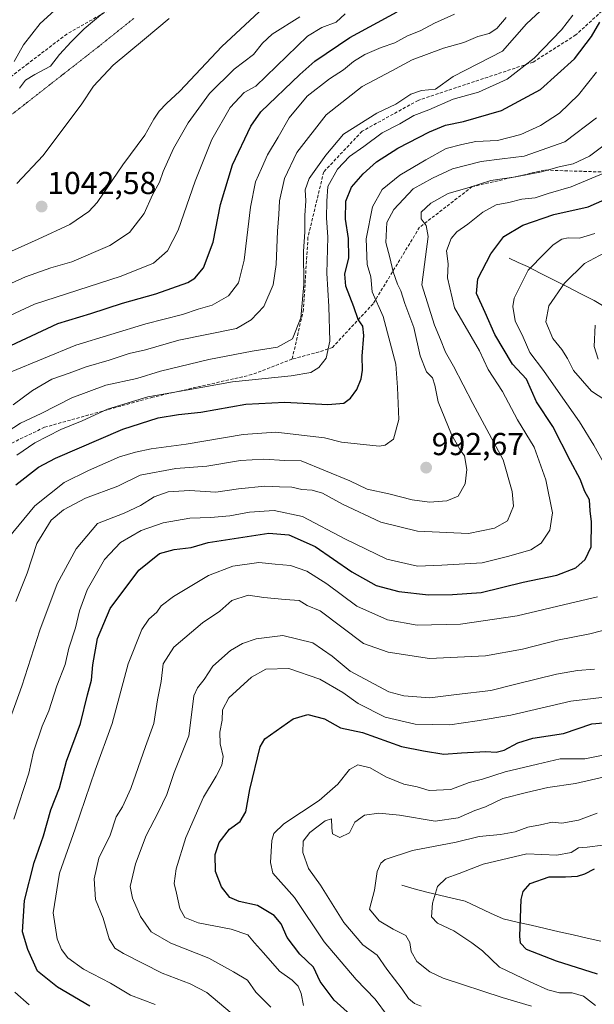
# Model space of a CAD drawing. Units: metres. Extents: x 661756 to 665217, y 4741899 to 4744293.
# Drawn here: x 663768 to 663949, y 4742760 to 4743071 of the extents above; entities that cross this region are included whole.
import ezdxf
from ezdxf.enums import TextEntityAlignment as Align

# ---------------------------------------------------------------- set-up
doc = ezdxf.new("R2010")
doc.units = ezdxf.units.M
doc.header["$MEASUREMENT"] = 0
doc.linetypes.add('TRAZOS2', pattern=[0.375, 0.25, -0.125])
doc.linetypes.add('TRAZOSX2', pattern=[1.5, 1, -0.5])
for name, color, linetype, lineweight in [('Carátula', 7, 'Continuous', 5), ('Corriente natural lineal', 142, 'Continuous', 13), ('Curva de nivel maestra', 36, 'Continuous', 30), ('Curva de nivel normal', 36, 'Continuous', 0), ('Punto de cota en terreno', 7, 'Continuous', 0), ('Rótulo de punto de cota en terreno', 19, 'Continuous', 0), ('Senda', 19, 'TRAZOSX2', 0), ('Vía pecuaria eje', 92, 'TRAZOS2', 0)]:
    doc.layers.add(name, color=color, linetype=linetype, lineweight=lineweight)
doc.styles.add('Arial', font='txt', dxfattribs={"height": 0.2})

# ---------------------------------------------------------------- blocks, each defined once
blk = doc.blocks.new('*U163')
at = {"layer": 'Curva de nivel normal', "color": 36, "linetype": 'Continuous', "lineweight": 0}
blk.add_polyline3d([(663884.03, 4742756.53, 945), (663880.2, 4742761.8, 945), (663874.14, 4742768.04, 945), (663864.06, 4742779.94, 945), (663854.69, 4742793.9, 945), (663847.88, 4742801.59, 945), (663847.17, 4742805, 945), (663847.55, 4742811.94, 945), (663848.13, 4742814.07, 945), (663851.38, 4742817.21, 945), (663862.52, 4742824.58, 945), (663868.4, 4742829.73, 945), (663872.07, 4742834.32, 945), (663874.73, 4742835.82, 945), (663878.54, 4742834.82, 945), (663883.51, 4742832.03, 945), (663889.23, 4742829.64, 945), (663893.38, 4742828.82, 945), (663897.26, 4742827.66, 945), (663904.07, 4742828.05, 945), (663909.89, 4742830.16, 945), (663914.03, 4742831.29, 945), (663921.22, 4742833.53, 945), (663931.4, 4742836.02, 945), (663938.55, 4742837.65, 945), (663946.32, 4742837.67, 945), (663956.88, 4742839.77, 945)], dxfattribs=at)
blk = doc.blocks.new('*U164')
at = {"layer": 'Curva de nivel normal', "color": 36, "linetype": 'Continuous', "lineweight": 0}
for points in [[(663843.79, 4742749.8, 965), (663827.02, 4742763.91, 965), (663821.81, 4742766.67, 965), (663812.88, 4742770.02, 965), (663800.7, 4742776.2, 965), (663797.99, 4742777.98, 965), (663796.24, 4742780.88, 965), (663794.26, 4742787.44, 965), (663791.91, 4742793.32, 965), (663791.41, 4742799.79, 965), (663792.95, 4742806.28, 965), (663796.47, 4742813.62, 965), (663798.37, 4742819.34, 965), (663800.37, 4742822.49, 965), (663803.07, 4742828.34, 965), (663807.7, 4742841.62, 965), (663810.34, 4742848.78, 965), (663811.47, 4742856.26, 965), (663812.59, 4742862.11, 965), (663813.25, 4742867.62, 965), (663816.56, 4742872.95, 965), (663825.67, 4742880.62, 965), (663831.09, 4742884.28, 965), (663834.88, 4742887.62, 965), (663840.07, 4742889.36, 965), (663845.07, 4742888.56, 965), (663851.75, 4742887.93, 965), (663856.15, 4742887.67, 965), (663858.75, 4742886.1, 965), (663862.83, 4742884.34, 965), (663876.5, 4742874.05, 965), (663884.24, 4742871.29, 965), (663897.28, 4742869.32, 965), (663914.97, 4742870.21, 965), (663926.68, 4742872.3, 965), (663937.73, 4742875.12, 965), (663947.98, 4742877.09, 965), (663955.75, 4742879.17, 965)], [(663952.68, 4742950.98, 965), (663948.48, 4742953.7, 965), (663942.77, 4742960.2, 965), (663940.91, 4742963.96, 965), (663939.06, 4742966.82, 965), (663936.24, 4742970.28, 965), (663934.03, 4742975.58, 965), (663935.01, 4742980.62, 965), (663939.92, 4742987.74, 965), (663946.29, 4742993.98, 965), (663952.6, 4742997.34, 965)]]:
    blk.add_polyline3d(points, dxfattribs=at)
blk = doc.blocks.new('*U166')
at = {"layer": 'Curva de nivel normal', "color": 36, "linetype": 'Continuous', "lineweight": 0}
for points in [[(663810.68, 4742760.2, 970), (663802.89, 4742763.07, 970), (663796.59, 4742766.93, 970), (663788.12, 4742771.35, 970), (663783.09, 4742774.89, 970), (663781.16, 4742777.46, 970), (663779.74, 4742780.85, 970), (663778.52, 4742789.09, 970), (663780.56, 4742801.65, 970), (663785.48, 4742815.57, 970), (663791.74, 4742834.08, 970), (663797.16, 4742848.78, 970), (663802.19, 4742867.62, 970), (663806.53, 4742878.53, 970), (663808.72, 4742881.75, 970), (663811.21, 4742883.92, 970), (663812.6, 4742886, 970), (663816.52, 4742888.93, 970), (663827.57, 4742895.52, 970), (663835.19, 4742898.52, 970), (663843.4, 4742899.58, 970), (663848.58, 4742899.15, 970), (663853.43, 4742898.68, 970), (663858.55, 4742896.87, 970), (663864.95, 4742892.89, 970), (663874.37, 4742885.89, 970), (663884.07, 4742881.52, 970), (663893.4, 4742879.88, 970), (663907.14, 4742880.21, 970), (663924.96, 4742882.82, 970), (663941.87, 4742886.85, 970), (663950.33, 4742888.78, 970)], [(663952.81, 4742930.19, 970), (663949.21, 4742936.62, 970), (663944.68, 4742944.06, 970), (663938.64, 4742952.51, 970), (663933.27, 4742960.26, 970), (663929.01, 4742965.9, 970), (663926.9, 4742970.78, 970), (663924.38, 4742975.92, 970), (663923.65, 4742980.38, 970), (663924.05, 4742983.08, 970), (663928.5, 4742991.9, 970), (663933.68, 4742997.22, 970), (663936.34, 4742999.9, 970), (663939.05, 4743001.68, 970), (663941.13, 4743002.13, 970), (663944.64, 4743001.98, 970), (663949.47, 4743003.41, 970)]]:
    blk.add_polyline3d(points, dxfattribs=at)
blk = doc.blocks.new('*U169')
at = {"layer": 'Curva de nivel normal', "color": 36, "linetype": 'Continuous', "lineweight": 0}
blk.add_polyline3d([(663857.56, 4742759.89, 955), (663856.77, 4742763.62, 955), (663855.89, 4742765.94, 955), (663853.93, 4742767.88, 955), (663849.92, 4742770.71, 955), (663844.95, 4742776.46, 955), (663842.08, 4742779.61, 955), (663839.99, 4742782.12, 955), (663834.73, 4742783.9, 955), (663824.32, 4742785.97, 955), (663820.07, 4742787.66, 955), (663818.47, 4742790.5, 955), (663817.49, 4742795.28, 955), (663816.73, 4742798.33, 955), (663817.36, 4742802.96, 955), (663820.39, 4742812.85, 955), (663825.96, 4742825.63, 955), (663830, 4742832.16, 955), (663831.79, 4742835.7, 955), (663832.15, 4742838.44, 955), (663831.26, 4742842.4, 955), (663831.12, 4742846.06, 955), (663831.84, 4742849.85, 955), (663831.94, 4742853.19, 955), (663833.96, 4742856.92, 955), (663841.12, 4742863.49, 955), (663845.61, 4742865.95, 955), (663852.93, 4742866.19, 955), (663862.65, 4742862.83, 955), (663869.99, 4742858.66, 955), (663874.8, 4742855.13, 955), (663883.34, 4742850.78, 955), (663892.75, 4742848.63, 955), (663903.78, 4742848.38, 955), (663912.36, 4742849.67, 955), (663923.05, 4742851.47, 955), (663941.98, 4742855.87, 955), (663953.38, 4742857.21, 955)], dxfattribs=at)
blk = doc.blocks.new('*U176')
at = {"layer": 'Curva de nivel normal', "color": 36, "linetype": 'Continuous', "lineweight": 0}
blk.add_polyline3d([(663758.41, 4742832.61, 985), (663768.57, 4742860.62, 985), (663774.26, 4742878.28, 985), (663779.82, 4742892.95, 985), (663785.78, 4742903.9, 985), (663792.48, 4742911.95, 985), (663800.9, 4742915.24, 985), (663806.07, 4742917.64, 985), (663810.4, 4742920.33, 985), (663814.85, 4742921.92, 985), (663821.52, 4742922.33, 985), (663829.85, 4742921.85, 985), (663837.07, 4742922.84, 985), (663845.29, 4742923.7, 985), (663849.92, 4742923.48, 985), (663853.89, 4742923.44, 985), (663857, 4742922.66, 985), (663860.26, 4742922.46, 985), (663863.53, 4742921.5, 985), (663869.85, 4742917.99, 985), (663881.92, 4742912.32, 985), (663893.49, 4742909.54, 985), (663909.66, 4742908.78, 985), (663917.86, 4742910.46, 985), (663921.98, 4742912.74, 985), (663923.86, 4742917.46, 985), (663923.47, 4742922.01, 985), (663920.54, 4742932.04, 985), (663911.03, 4742949.76, 985), (663904.93, 4742961.56, 985), (663902.33, 4742965.96, 985), (663900.82, 4742969.97, 985), (663898.93, 4742974.53, 985), (663894.92, 4742987.29, 985), (663896.9, 4743002.54, 985), (663896.29, 4743006, 985), (663894.69, 4743008.13, 985), (663894.64, 4743010.16, 985), (663897.73, 4743013.01, 985), (663903.18, 4743016.06, 985), (663910.14, 4743018.09, 985), (663916.73, 4743020.14, 985), (663924.56, 4743021.34, 985), (663932.71, 4743022.94, 985), (663938.23, 4743024.54, 985), (663942.65, 4743025.48, 985), (663947.79, 4743027.82, 985), (663952.86, 4743031.69, 985)], dxfattribs=at)
blk = doc.blocks.new('*U178')
at = {"layer": 'Curva de nivel normal', "color": 36, "linetype": 'Continuous', "lineweight": 0}
blk.add_polyline3d([(663949.78, 4742759.88, 930), (663945.92, 4742762.8, 930), (663942.31, 4742763.86, 930), (663938.32, 4742763.87, 930), (663934.7, 4742764.73, 930), (663929.1, 4742767.26, 930), (663919.41, 4742771.9, 930), (663914.06, 4742777.07, 930), (663910.71, 4742779.63, 930), (663905.01, 4742783.45, 930), (663899.83, 4742785.83, 930), (663897.97, 4742787.79, 930), (663898.28, 4742792.16, 930), (663899.88, 4742797.34, 930), (663902.62, 4742800.05, 930), (663906.73, 4742801.52, 930), (663914.22, 4742804.49, 930), (663928.03, 4742807.74, 930), (663937.55, 4742807.25, 930), (663942.04, 4742808.07, 930), (663944.39, 4742809.56, 930), (663947.07, 4742809.78, 930), (663952.07, 4742810.46, 930)], dxfattribs=at)
blk = doc.blocks.new('*U186')
at = {"layer": 'Curva de nivel normal', "color": 36, "linetype": 'Continuous', "lineweight": 0}
for points in [[(663780.07, 4743074.82, 1030), (663774.4, 4743069.74, 1030), (663769.09, 4743062.94, 1030), (663766.22, 4743057.68, 1030)], [(663746.7, 4742969.2, 1030), (663772.61, 4742981.19, 1030), (663799.97, 4742989.99, 1030), (663810.23, 4742994.13, 1030), (663814.6, 4742997.95, 1030), (663818, 4743004.47, 1030), (663823.32, 4743019.96, 1030), (663828.63, 4743033.12, 1030), (663834.44, 4743043.2, 1030), (663838.83, 4743047.92, 1030), (663842.54, 4743049.95, 1030), (663858.81, 4743065.67, 1030), (663863.38, 4743068.45, 1030), (663867.81, 4743070.13, 1030), (663870.65, 4743072.78, 1030)]]:
    blk.add_polyline3d(points, dxfattribs=at)
blk = doc.blocks.new('*U190')
at = {"layer": 'Curva de nivel normal', "color": 36, "linetype": 'Continuous', "lineweight": 0}
for points in [[(663794.14, 4743073.03, 1035), (663788.27, 4743068.05, 1035), (663784.21, 4743063.92, 1035), (663780.46, 4743059.94, 1035), (663777.69, 4743056.21, 1035), (663772.68, 4743053.67, 1035), (663769.73, 4743051.88, 1035), (663767.88, 4743049.28, 1035)], [(663757.58, 4742984.33, 1035), (663769.76, 4742989.81, 1035), (663777.82, 4742992.61, 1035), (663784.4, 4742994.53, 1035), (663796.4, 4742999.63, 1035), (663802.63, 4743003.77, 1035), (663807.22, 4743009.81, 1035), (663809.92, 4743015.62, 1035), (663812.04, 4743019.62, 1035), (663813.2, 4743023.02, 1035), (663816.47, 4743030.24, 1035), (663821.11, 4743038.36, 1035), (663827.91, 4743047.62, 1035), (663835.65, 4743055.28, 1035), (663841.72, 4743059.95, 1035), (663844.64, 4743063.55, 1035), (663847.63, 4743066.32, 1035), (663856.4, 4743071.82, 1035)]]:
    blk.add_polyline3d(points, dxfattribs=at)
blk = doc.blocks.new('*U191')
at = {"layer": 'Curva de nivel normal', "color": 36, "linetype": 'Continuous', "lineweight": 0}
for points in [[(663770.98, 4742760.01, 980), (663766.43, 4742764, 980)], [(663766.1, 4742818.65, 980), (663770.85, 4742833.13, 980), (663772.32, 4742839.88, 980), (663775.05, 4742847.95, 980), (663777.11, 4742852.81, 980), (663779.68, 4742860.72, 980), (663782.29, 4742867.48, 980), (663783.45, 4742872.55, 980), (663785.6, 4742879.06, 980), (663786.85, 4742884.38, 980), (663789.28, 4742890.99, 980), (663794.72, 4742900.62, 980), (663799.78, 4742905.97, 980), (663806.26, 4742909.73, 980), (663813.25, 4742912.15, 980), (663821.7, 4742913.59, 980), (663828.2, 4742913.8, 980), (663834.29, 4742914.36, 980), (663840.5, 4742915.5, 980), (663848.26, 4742916.08, 980), (663857.18, 4742914.13, 980), (663870.76, 4742906.98, 980), (663883.81, 4742900.7, 980), (663893.57, 4742898.45, 980), (663901.22, 4742898.77, 980), (663914, 4742899.55, 980), (663922.41, 4742901.6, 980), (663929.35, 4742903.68, 980), (663932.6, 4742905.73, 980), (663935.26, 4742909.82, 980), (663936.19, 4742915.28, 980), (663934.08, 4742925.69, 980), (663930.41, 4742936, 980), (663925.14, 4742944.68, 980), (663920.42, 4742953.64, 980), (663915.88, 4742960.5, 980), (663913.1, 4742966.38, 980), (663905.23, 4742979.95, 980), (663902.96, 4742989.44, 980), (663903.25, 4742993.92, 980), (663902.67, 4742998.02, 980), (663904.19, 4743001.89, 980), (663905.98, 4743004.02, 980), (663909.45, 4743006.38, 980), (663914.2, 4743010.14, 980), (663918.4, 4743012.51, 980), (663922.4, 4743013.21, 980), (663926.48, 4743014.25, 980), (663930.72, 4743014.73, 980), (663934.81, 4743016.04, 980), (663942.07, 4743018.2, 980), (663954.4, 4743023.33, 980)]]:
    blk.add_polyline3d(points, dxfattribs=at)
blk = doc.blocks.new('*U193')
at = {"layer": 'Curva de nivel normal', "color": 36, "linetype": 'Continuous', "lineweight": 0}
blk.add_polyline3d([(663950.26, 4742820.48, 935), (663944.4, 4742818.36, 935), (663939.07, 4742817.34, 935), (663936.07, 4742817.64, 935), (663932.4, 4742816.89, 935), (663928.4, 4742816.14, 935), (663924.4, 4742814.64, 935), (663919.73, 4742813.76, 935), (663913, 4742813.16, 935), (663905.78, 4742811.39, 935), (663891.97, 4742808.77, 935), (663883.3, 4742805.86, 935), (663881.96, 4742804.79, 935), (663880.75, 4742802.1, 935), (663879.92, 4742796.22, 935), (663878.4, 4742790.26, 935), (663881.44, 4742786.58, 935), (663885.89, 4742783.94, 935), (663889.84, 4742781.91, 935), (663891.11, 4742779.75, 935), (663891.48, 4742776.89, 935), (663893.34, 4742773.71, 935), (663897.45, 4742770.5, 935), (663901.65, 4742768.48, 935), (663920.26, 4742762.4, 935), (663929.48, 4742759.59, 935)], dxfattribs=at)
blk = doc.blocks.new('*U206')
at = {"layer": 'Curva de nivel normal', "color": 36, "linetype": 'Continuous', "lineweight": 0}
blk.add_polyline3d([(663894.72, 4742759.68, 940), (663892.63, 4742760.45, 940), (663890.68, 4742762.01, 940), (663888.73, 4742764.95, 940), (663883.9, 4742771.28, 940), (663880.8, 4742775.68, 940), (663876.3, 4742778.94, 940), (663870.31, 4742786, 940), (663862.92, 4742797.79, 940), (663859.12, 4742803.08, 940), (663857.34, 4742808.09, 940), (663857.42, 4742811.71, 940), (663859.5, 4742814.44, 940), (663864.41, 4742818.09, 940), (663866.43, 4742818.76, 940), (663866.48, 4742815.95, 940), (663866.73, 4742814, 940), (663868.97, 4742812.81, 940), (663872.1, 4742814.33, 940), (663873.71, 4742817.66, 940), (663876.85, 4742819.93, 940), (663881.3, 4742820.58, 940), (663887.86, 4742819.88, 940), (663899.07, 4742818.04, 940), (663906.39, 4742819.05, 940), (663911.68, 4742821.36, 940), (663914.98, 4742822.48, 940), (663920.44, 4742825.14, 940), (663927.99, 4742827.03, 940), (663934.73, 4742828.61, 940), (663943.4, 4742829.88, 940), (663954.9, 4742832.5, 940)], dxfattribs=at)
blk = doc.blocks.new('*U207')
at = {"layer": 'Curva de nivel maestra', "color": 36, "linetype": 'Continuous', "lineweight": 30}
blk.add_polyline3d([(663950.4, 4742769.73, 925), (663937.4, 4742773.88, 925), (663927.93, 4742777.48, 925), (663926.02, 4742779.52, 925), (663925.84, 4742781.73, 925), (663926.3, 4742793.26, 925), (663926.89, 4742795.78, 925), (663929.15, 4742798.31, 925), (663935.05, 4742800.39, 925), (663940.23, 4742800.45, 925), (663944.07, 4742800.64, 925), (663946.4, 4742801.44, 925), (663949.4, 4742802.97, 925)], dxfattribs=at)
blk = doc.blocks.new('*U212')
at = {"layer": 'Curva de nivel maestra', "color": 36, "linetype": 'Continuous', "lineweight": 30}
blk.add_polyline3d([(663875.29, 4742754.3, 950), (663867.24, 4742761.47, 950), (663862.77, 4742767.46, 950), (663860.74, 4742771.89, 950), (663856.38, 4742776.08, 950), (663852.42, 4742781.31, 950), (663850.46, 4742785.58, 950), (663848.26, 4742788.29, 950), (663843.07, 4742791.4, 950), (663837.21, 4742792.68, 950), (663834.24, 4742793.95, 950), (663831.62, 4742797.26, 950), (663829.77, 4742802.13, 950), (663829.66, 4742807.44, 950), (663830.88, 4742811.25, 950), (663834.14, 4742815.44, 950), (663837.58, 4742817.95, 950), (663839.35, 4742820.95, 950), (663840.61, 4742828.04, 950), (663843.81, 4742841.46, 950), (663845.38, 4742843.96, 950), (663854.23, 4742850.29, 950), (663858.94, 4742851.64, 950), (663864.17, 4742850.34, 950), (663869.21, 4742847.47, 950), (663876.19, 4742846.02, 950), (663888.49, 4742841.6, 950), (663895.43, 4742840.18, 950), (663901.82, 4742839.13, 950), (663907.4, 4742839.61, 950), (663915.07, 4742839.98, 950), (663918.4, 4742839.73, 950), (663920.93, 4742840.38, 950), (663925.19, 4742842.77, 950), (663929.93, 4742844.17, 950), (663939.65, 4742845.72, 950), (663948.58, 4742848.67, 950), (663960.82, 4742849.74, 950)], dxfattribs=at)
blk = doc.blocks.new('*U215')
at = {"layer": 'Curva de nivel maestra', "color": 36, "linetype": 'Continuous', "lineweight": 30}
blk.add_polyline3d([(663790.13, 4742759.68, 975), (663779.84, 4742765.62, 975), (663773.56, 4742770.68, 975), (663770.46, 4742777.54, 975), (663768.78, 4742783.06, 975), (663769.42, 4742792.98, 975), (663772.46, 4742805.01, 975), (663775.41, 4742813.43, 975), (663777.79, 4742821.55, 975), (663780.47, 4742828.56, 975), (663782.76, 4742836.95, 975), (663787.18, 4742848.8, 975), (663789.31, 4742857.86, 975), (663790.65, 4742862.53, 975), (663791.07, 4742867.29, 975), (663792.55, 4742875.65, 975), (663796.54, 4742885.14, 975), (663805.52, 4742897.23, 975), (663812.07, 4742902.43, 975), (663816.73, 4742903.75, 975), (663822.07, 4742904.39, 975), (663827.4, 4742905.97, 975), (663846.61, 4742908.85, 975), (663852.93, 4742908.41, 975), (663861.27, 4742904.64, 975), (663872.85, 4742896.73, 975), (663880.45, 4742892.34, 975), (663887.63, 4742890.52, 975), (663896.96, 4742889.48, 975), (663904.6, 4742889.57, 975), (663913.61, 4742890.2, 975), (663926.9, 4742893.44, 975), (663937.57, 4742895.6, 975), (663943.57, 4742897.91, 975), (663946.44, 4742900.56, 975), (663948.35, 4742904.62, 975), (663948.48, 4742912.45, 975), (663948.06, 4742915.96, 975), (663947.8, 4742919.44, 975), (663946.33, 4742922.08, 975), (663944.9, 4742925.91, 975), (663941.86, 4742931.6, 975), (663936.3, 4742942.5, 975), (663931.14, 4742950.29, 975), (663927.98, 4742957.51, 975), (663923.54, 4742962.22, 975), (663917.95, 4742971.63, 975), (663914.92, 4742978.47, 975), (663912.14, 4742984.47, 975), (663912.59, 4742989.14, 975), (663916.7, 4742997.08, 975), (663920.76, 4743002.46, 975), (663926.76, 4743006.05, 975), (663936.58, 4743009.42, 975), (663947.45, 4743011.89, 975), (663957, 4743016.1, 975)], dxfattribs=at)
blk = doc.blocks.new('*U218')
at = {"layer": 'Curva de nivel maestra', "color": 36, "linetype": 'Continuous', "lineweight": 30}
blk.add_polyline3d([(663760.07, 4742965.75, 1025), (663779.96, 4742975.08, 1025), (663790.4, 4742978.24, 1025), (663800.44, 4742981.48, 1025), (663810.88, 4742984.38, 1025), (663821.07, 4742987.98, 1025), (663823.22, 4742989.32, 1025), (663825.93, 4742992.62, 1025), (663828.98, 4743000.74, 1025), (663831.37, 4743012.58, 1025), (663835.09, 4743025.11, 1025), (663840.9, 4743037.32, 1025), (663844.05, 4743041.84, 1025), (663856.4, 4743053.59, 1025), (663861.09, 4743057.82, 1025), (663872.16, 4743065.34, 1025), (663887.08, 4743073.38, 1025)], dxfattribs=at)
blk = doc.blocks.new('5PATER')
at = {"layer": 'Carátula', "linetype": 'Continuous', "lineweight": 5}
h = blk.add_hatch(color=250, dxfattribs=at)
edge = h.paths.add_edge_path()
edge.add_ellipse((0, 0.01), major_axis=(-1.33, -1.34), ratio=0.999422, start_angle=0, end_angle=360)

msp = doc.modelspace()

# ---------------------------------------------------------------- linework, layer by layer
at = {"layer": 'Corriente natural lineal', "color": 142, "linetype": 'Continuous', "lineweight": 13}
for points in [[(663922.43, 4742995.66, 972.79), (663925.36, 4742994.35, 971.45), (663928.29, 4742993.03, 970.22), (663932.49, 4742990.88, 968.64), (663936.68, 4742988.74, 966.68), (663940.88, 4742986.59, 964.39), (663945.07, 4742984.45, 962.35), (663949.27, 4742982.3, 960.6), (663952.45, 4742980.41, 959.34)], [(663888.54, 4742797.78, 932.2), (663892.51, 4742796.68, 931.45), (663896.48, 4742795.57, 930.62), (663900.5, 4742794.62, 929.82), (663904.51, 4742793.66, 928.92), (663908.53, 4742792.71, 928.05), (663912.55, 4742790.86, 927.27), (663916.57, 4742789, 926.63), (663920.59, 4742787.15, 926.1), (663925, 4742786.14, 924.98), (663929.41, 4742785.14, 923.91), (663933.82, 4742784.13, 922.81), (663938.23, 4742783.12, 922.01), (663942.64, 4742782.11, 921.77), (663947.05, 4742781.11, 921.67), (663951.46, 4742780.1, 921.17)]]:
    msp.add_polyline3d(points, dxfattribs=at)
at = {"layer": 'Curva de nivel maestra', "color": 36, "linetype": 'Continuous', "lineweight": 30}
msp.add_polyline3d([(663766.76, 4742924.19, 1000), (663773.93, 4742929.7, 1000), (663779.27, 4742932.56, 1000), (663800.46, 4742941.66, 1000), (663811.65, 4742945.3, 1000), (663818.07, 4742946.35, 1000), (663825.08, 4742947.06, 1000), (663839.32, 4742949.63, 1000), (663851.66, 4742950.26, 1000), (663865.25, 4742949.52, 1000), (663870.28, 4742949.88, 1000), (663872.4, 4742951.45, 1000), (663874.33, 4742954.2, 1000), (663875.77, 4742957.62, 1000), (663876.2, 4742960.28, 1000), (663876.06, 4742964.69, 1000), (663876.62, 4742971.27, 1000), (663876.28, 4742974.16, 1000), (663874.78, 4742976.33, 1000), (663873.4, 4742980.28, 1000), (663870.95, 4742986.86, 1000), (663870.61, 4742990.58, 1000), (663871.83, 4742995.82, 1000), (663871.72, 4743001.92, 1000), (663870.84, 4743007.95, 1000), (663870.92, 4743013.62, 1000), (663872.68, 4743018.03, 1000), (663876.34, 4743022.26, 1000), (663880.56, 4743026.03, 1000), (663887.35, 4743030.35, 1000), (663897.3, 4743035.53, 1000), (663902.35, 4743037.61, 1000), (663908.04, 4743038.75, 1000), (663920.06, 4743042.29, 1000), (663932.36, 4743048.84, 1000), (663943.14, 4743058.55, 1000), (663948.42, 4743065.58, 1000), (663951.06, 4743070.1, 1000)], dxfattribs=at)
at = {"layer": 'Curva de nivel normal', "color": 36, "linetype": 'Continuous', "lineweight": 0}
for points in [[(663849.4, 4743078.93, 1040), (663831.76, 4743062.5, 1040), (663818.53, 4743048.38, 1040), (663814.33, 4743044.49, 1040), (663811.99, 4743042.08, 1040), (663810.25, 4743039.5, 1040), (663807.42, 4743034.48, 1040), (663800.52, 4743025.15, 1040), (663792.43, 4743013.25, 1040), (663789.72, 4743010.35, 1040), (663783.73, 4743006.24, 1040), (663773.73, 4743001.69, 1040), (663768.37, 4742999.2, 1040), (663763.41, 4742997.01, 1040)], [(663759.64, 4742938.11, 1010), (663768.15, 4742943.58, 1010), (663774.71, 4742946.6, 1010), (663784.41, 4742951.6, 1010), (663795.09, 4742955.58, 1010), (663804.94, 4742957.72, 1010), (663812.4, 4742959.96, 1010), (663827.66, 4742963.7, 1010), (663841.29, 4742966.33, 1010), (663849.31, 4742967.58, 1010), (663854.04, 4742970.26, 1010), (663856.65, 4742976.8, 1010), (663857.61, 4742987.4, 1010), (663857.57, 4742997.81, 1010), (663858, 4743003.98, 1010), (663857.92, 4743009.12, 1010), (663858.32, 4743013.73, 1010), (663858.02, 4743017.2, 1010), (663859.3, 4743020.85, 1010), (663864.6, 4743028.22, 1010), (663870.21, 4743034.8, 1010), (663880.73, 4743041.43, 1010), (663886.65, 4743044.27, 1010), (663891.41, 4743047.42, 1010), (663894.76, 4743048.6, 1010), (663899.17, 4743048.99, 1010), (663904.84, 4743052.97, 1010), (663920.4, 4743061.04, 1010), (663927.95, 4743069.58, 1010), (663933.7, 4743074.95, 1010)], [(663765.28, 4742959.78, 1020), (663785.62, 4742968.18, 1020), (663807.79, 4742974.94, 1020), (663819.36, 4742977.88, 1020), (663824.26, 4742979.56, 1020), (663828.7, 4742980.88, 1020), (663833.88, 4742983.77, 1020), (663837.04, 4742987.88, 1020), (663838.81, 4742995.06, 1020), (663840.84, 4743011.72, 1020), (663842.38, 4743019.73, 1020), (663844.24, 4743023.95, 1020), (663846.14, 4743028.28, 1020), (663849.58, 4743033.9, 1020), (663852.98, 4743039.94, 1020), (663858.73, 4743046.79, 1020), (663865.73, 4743052.24, 1020), (663870.21, 4743055.14, 1020), (663873.31, 4743057.76, 1020), (663876.88, 4743059.92, 1020), (663882.07, 4743062.17, 1020), (663886.4, 4743063.66, 1020), (663890.4, 4743065.8, 1020), (663894.4, 4743067.37, 1020), (663898.85, 4743069.84, 1020), (663905.19, 4743072.62, 1020)], [(663765.9, 4742949.4, 1015), (663771.96, 4742953.94, 1015), (663778.13, 4742957.47, 1015), (663783.59, 4742959.38, 1015), (663788.95, 4742961.42, 1015), (663796.16, 4742963.5, 1015), (663802.49, 4742965.58, 1015), (663807.63, 4742966.76, 1015), (663818.2, 4742969.75, 1015), (663836.4, 4742973.45, 1015), (663841.03, 4742976.18, 1015), (663845.01, 4742980.45, 1015), (663847.98, 4742987.3, 1015), (663848.94, 4742993.62, 1015), (663849.28, 4743004.2, 1015), (663849.74, 4743009.49, 1015), (663849.93, 4743013.81, 1015), (663851.54, 4743020.76, 1015), (663855.44, 4743028.96, 1015), (663864.7, 4743040.9, 1015), (663876.07, 4743049.79, 1015), (663885.42, 4743054.74, 1015), (663891.9, 4743058.29, 1015), (663901.76, 4743061.91, 1015), (663908.2, 4743063.75, 1015), (663912.61, 4743065.64, 1015), (663916.12, 4743066.58, 1015), (663918.57, 4743068.13, 1015), (663921.5, 4743071.56, 1015)], [(663767.06, 4742933.49, 1005), (663772.69, 4742937.42, 1005), (663780.91, 4742941.62, 1005), (663787.63, 4742944.36, 1005), (663795.62, 4742948.03, 1005), (663808.35, 4742951.9, 1005), (663820.46, 4742954.02, 1005), (663835.08, 4742956.63, 1005), (663853.68, 4742958.56, 1005), (663859.88, 4742959.59, 1005), (663862.39, 4742961.2, 1005), (663864.66, 4742964.12, 1005), (663865.86, 4742969.49, 1005), (663865.54, 4742980.46, 1005), (663864.9, 4742990.91, 1005), (663865.27, 4743002.33, 1005), (663864.82, 4743008.38, 1005), (663864.91, 4743013.64, 1005), (663865.24, 4743018.32, 1005), (663868.32, 4743023.76, 1005), (663872.04, 4743027.74, 1005), (663876.64, 4743030.93, 1005), (663882.37, 4743035.2, 1005), (663887.95, 4743038.1, 1005), (663892.37, 4743040.7, 1005), (663897.16, 4743042.5, 1005), (663904.75, 4743045.86, 1005), (663912.78, 4743048.02, 1005), (663921.79, 4743052.2, 1005), (663930.33, 4743058.78, 1005), (663938.98, 4743067.67, 1005), (663942.58, 4743072.4, 1005)], [(663767.06, 4743019.28, 1040), (663775.4, 4743028.04, 1040), (663782.54, 4743037.64, 1040), (663787.32, 4743044.04, 1040), (663791.21, 4743049.95, 1040), (663797.42, 4743056.53, 1040), (663807.39, 4743064.8, 1040), (663815.08, 4743071.33, 1040)], [(663764.29, 4742907.33, 995), (663772.74, 4742917.49, 995), (663781.99, 4742924.92, 995), (663789.63, 4742928.62, 995), (663799.42, 4742933, 995), (663804.48, 4742934.44, 995), (663809.4, 4742935.51, 995), (663820.51, 4742936.96, 995), (663838.51, 4742939.98, 995), (663848.77, 4742940.71, 995), (663864.22, 4742939.01, 995), (663869.54, 4742937.65, 995), (663874.48, 4742937.03, 995), (663881.48, 4742936.36, 995), (663883.36, 4742936.68, 995), (663885.98, 4742938.53, 995), (663887.63, 4742944.76, 995), (663887.17, 4742954.9, 995), (663886.73, 4742962.27, 995), (663882.66, 4742977.21, 995), (663879.26, 4742985, 995), (663878.8, 4742989.78, 995), (663877.69, 4742993.7, 995), (663877.3, 4743001.8, 995), (663879.33, 4743011.84, 995), (663882.4, 4743017.34, 995), (663887.93, 4743021.84, 995), (663896.12, 4743026.68, 995), (663902.53, 4743030.23, 995), (663907.56, 4743031.56, 995), (663911.91, 4743032.46, 995), (663918.79, 4743032.78, 995), (663926.13, 4743034.68, 995), (663932.4, 4743037.53, 995), (663938.4, 4743041.46, 995), (663944.4, 4743047.16, 995), (663950.07, 4743054.41, 995)], [(663766.77, 4742887.28, 990), (663770.32, 4742896.28, 990), (663773.33, 4742905.62, 990), (663777.88, 4742912.95, 990), (663781.73, 4742916.28, 990), (663788.74, 4742919.92, 990), (663798.96, 4742923.76, 990), (663806.01, 4742927.2, 990), (663817.19, 4742929.25, 990), (663827.06, 4742929.99, 990), (663837.66, 4742931.81, 990), (663845.05, 4742932.26, 990), (663851.64, 4742931.85, 990), (663856.79, 4742931.68, 990), (663872.22, 4742925.44, 990), (663877.66, 4742922.8, 990), (663884.5, 4742921.27, 990), (663891.83, 4742919.37, 990), (663897.3, 4742918.7, 990), (663902.84, 4742919.05, 990), (663906.37, 4742920.54, 990), (663908.59, 4742924.46, 990), (663909.13, 4742929.02, 990), (663908.35, 4742933.24, 990), (663906.96, 4742935.18, 990), (663904.28, 4742940.06, 990), (663900.04, 4742950.36, 990), (663899.05, 4742955.63, 990), (663898.25, 4742957.88, 990), (663896.41, 4742959.82, 990), (663894.42, 4742964.87, 990), (663892.34, 4742973.78, 990), (663889.55, 4742981.31, 990), (663888.3, 4742985.4, 990), (663887.24, 4742987.46, 990), (663885.88, 4742991.32, 990), (663884.84, 4742995.84, 990), (663883.5, 4743000.62, 990), (663883.9, 4743006.95, 990), (663886.05, 4743011.06, 990), (663892.17, 4743017.52, 990), (663898.28, 4743020.86, 990), (663904.59, 4743023.82, 990), (663913.62, 4743026.2, 990), (663920.24, 4743027.06, 990), (663927.18, 4743027.84, 990), (663940.02, 4743032.4, 990), (663950.08, 4743039.95, 990)], [(663949.64, 4742974.48, 960), (663949.27, 4742967.82, 960), (663950.6, 4742963.82, 960)], [(663949.39, 4742866, 960), (663944.07, 4742865.55, 960), (663937.38, 4742864.41, 960), (663924.57, 4742861.23, 960), (663916.73, 4742859.29, 960), (663905.84, 4742858.01, 960), (663897.47, 4742856.97, 960), (663889.25, 4742857.58, 960), (663884.52, 4742858.78, 960), (663872.25, 4742865.3, 960), (663866.6, 4742870.08, 960), (663860.5, 4742874.29, 960), (663851.04, 4742876.58, 960), (663842.57, 4742875.58, 960), (663838.32, 4742874.06, 960), (663834.47, 4742871.83, 960), (663828.88, 4742866.94, 960), (663826.13, 4742862.74, 960), (663824.12, 4742860.06, 960), (663822.96, 4742857.6, 960), (663822.41, 4742853.2, 960), (663821.33, 4742844.93, 960), (663816.7, 4742833.36, 960), (663814.38, 4742826.38, 960), (663811.61, 4742820.79, 960), (663807.91, 4742813.46, 960), (663804.45, 4742804.56, 960), (663802.86, 4742797.41, 960), (663803.53, 4742793.75, 960), (663806.06, 4742787.95, 960), (663809.47, 4742783.1, 960), (663815.68, 4742779.53, 960), (663827.68, 4742774.73, 960), (663835.47, 4742770.46, 960), (663839.87, 4742767.87, 960), (663842.46, 4742764.01, 960), (663847.28, 4742759.32, 960)]]:
    msp.add_polyline3d(points, dxfattribs=at)
at = {"layer": 'Senda', "color": 19, "linetype": 'TRAZOSX2', "lineweight": 0}
for points in [[(664208.26, 4743110.23), (664189.05, 4743124.46), (664149.2, 4743153.64), (664127.14, 4743167.88), (664110.06, 4743176.42), (664094.4, 4743179.98), (664078.75, 4743173.58), (664058.82, 4743153.65), (664041.03, 4743132.29), (664021.11, 4743108.81), (664006.87, 4743091.01), (663993.35, 4743086.03), (663979.12, 4743085.32), (663960.62, 4743081.76), (663943.54, 4743066.1), (663930.02, 4743057.56), (663893.73, 4743045.46), (663876.03, 4743035.71), (663863.93, 4743022.9), (663858.95, 4743002.26), (663857.53, 4742979.48), (663853.97, 4742963.82)], [(663867.14, 4743126.58), (663857.35, 4743117.54), (663846.38, 4743107.42), (663835.55, 4743100.38), (663824.77, 4743093.38), (663809.19, 4743081.38), (663796.01, 4743073.89), (663782.83, 4743066.4), (663770.62, 4743057.1), (663758.52, 4743047.88), (663746.92, 4743037.96), (663735.16, 4743027.91), (663723.63, 4743012.33), (663719.92, 4743006.44), (663718.15, 4743001.34), (663716.46, 4742996.49), (663711.17, 4742973.39), (663709.95, 4742967.24), (663708.75, 4742961.1), (663708.6, 4742955.84)], [(663963.47, 4743022.5), (663933.57, 4743023.45), (663910.8, 4743018.23), (663894.19, 4743005.42), (663879.53, 4742981.28), (663872.42, 4742973.68), (663866.72, 4742967.51), (663862.45, 4742966.09), (663853.97, 4742963.82)], [(663853.97, 4742963.82), (663841.27, 4742958.92), (663809.96, 4742951.8), (663775.8, 4742942.31), (663750.18, 4742929.97), (663729.78, 4742913.37), (663713.64, 4742894.38), (663701.53, 4742881.84)]]:
    msp.add_lwpolyline(points, dxfattribs=at)
at = {"layer": 'Vía pecuaria eje', "color": 92, "linetype": 'TRAZOS2', "lineweight": 0}
msp.add_polyline3d([(663804.02, 4743071.38, 1037.5), (663800.34, 4743068.43, 1037.21), (663796.66, 4743065.49, 1037.42), (663792.98, 4743062.55, 1037.34), (663789.08, 4743059.5, 1037.13), (663785.18, 4743056.45, 1036.85), (663781.28, 4743053.4, 1036.49), (663777.38, 4743050.35, 1036.68), (663773.48, 4743047.29, 1037.06), (663769.58, 4743044.24, 1035.8), (663765.68, 4743041.19, 1034.83)], dxfattribs=at)

# ---------------------------------------------------------------- block references
at = {"layer": 'Curva de nivel maestra', "color": 36, "linetype": 'Continuous', "lineweight": 30}
for name in ['*U218', '*U212', '*U215', '*U207']:
    msp.add_blockref(name, (0, 0), dxfattribs=at)
at = {"layer": 'Curva de nivel normal', "color": 36, "linetype": 'Continuous', "lineweight": 0}
for name in ['*U176', '*U186', '*U190', '*U193', '*U206', '*U163', '*U169', '*U164', '*U166', '*U191', '*U178']:
    msp.add_blockref(name, (0, 0), dxfattribs=at)
at = {"layer": 'Punto de cota en terreno', "linetype": 'Continuous', "lineweight": 0}
for p in [(663774.87, 4743011.95, 1042.58), (663896.26, 4742929.56, 992.67)]:
    msp.add_blockref('5PATER', p, dxfattribs=at)

# ---------------------------------------------------------------- texts
at = {"layer": 'Rótulo de punto de cota en terreno', "color": 19, "linetype": 'Continuous', "lineweight": 0, "style": 'Arial'}
for s, p in [('1042,58', (663776.63, 4743013.71)), ('992,67', (663898.02, 4742931.32))]:
    msp.add_text(s, height=7, dxfattribs=at).set_placement(p, align=Align.BOTTOM_LEFT)

doc.saveas('drawing.dxf')
